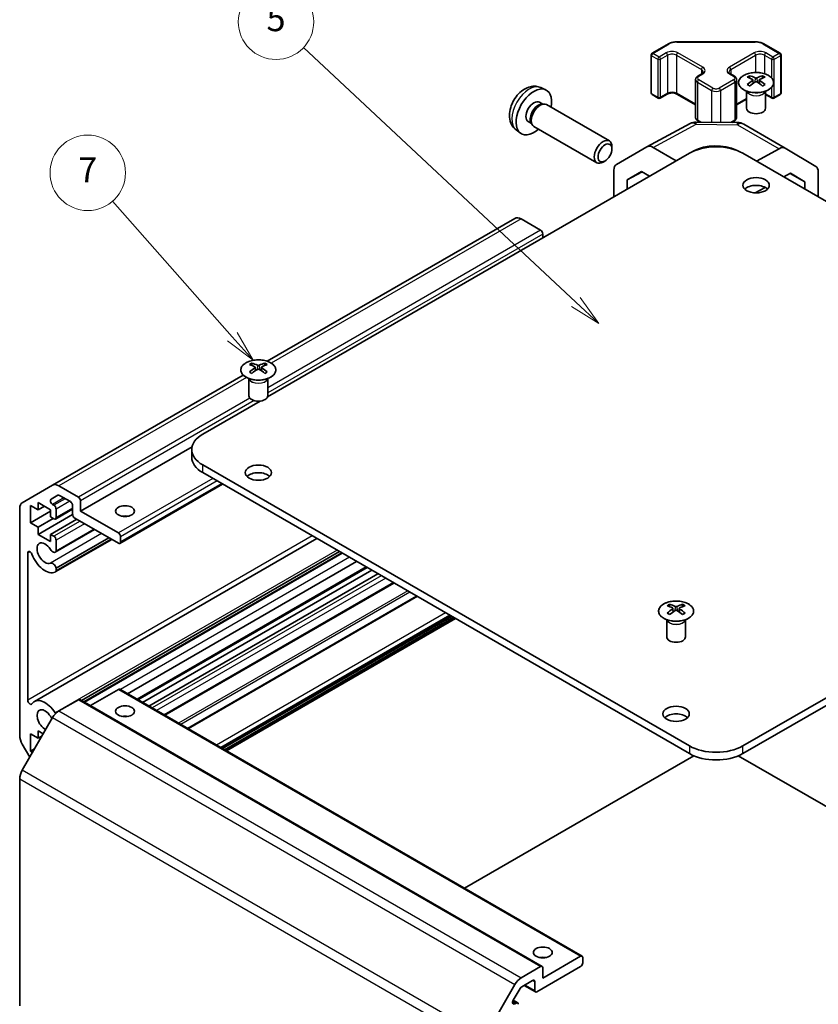
# Model space of a CAD drawing. Units: millimetres. Extents: x 29 to 3804, y -2 to 578.
# Drawn here: x 491 to 618, y 230 to 387 of the extents above; entities that cross this region are included whole.
import ezdxf

# ---------------------------------------------------------------- set-up
doc = ezdxf.new("R2010")
doc.units = ezdxf.units.MM
doc.header["$LTSCALE"] = 2
for name, color, linetype, lineweight in [('Symbol (TK)', 100, 'Continuous', 18), ('Visible (ISO)', 7, 'Continuous', 35), ('Visible Narrow (ISO)', 7, 'Continuous', 25)]:
    doc.layers.add(name, color=color, linetype=linetype, lineweight=lineweight)
doc.styles.add('Note Text (TK2)', font='txt')

# ---------------------------------------------------------------- blocks, each defined once
blk = doc.blocks.new('バルーン6')
at = {"layer": 'Symbol (TK)', "color": 100}
for p, q in [((262.536, 168.349), (253.015, 179.143)), ((264.19, 166.475), (262.911, 168.68)), ((262.161, 168.019), (264.19, 166.475)), ((262.536, 168.349), (264.19, 166.475))]:
    blk.add_line(p, q, dxfattribs=at)
at = {"layer": 'Symbol (TK)'}
blk.add_circle((251.034, 181.389), 3, dxfattribs=at)
at = {"layer": 'Symbol (TK)', "color": 7, "insert": (251.034, 181.371), "char_height": 2, "attachment_point": 5, "style": 'Note Text (TK2)'}
blk.add_mtext('7', dxfattribs=at)
blk = doc.blocks.new('バルーン7')
at = {"layer": 'Symbol (TK)', "color": 100}
for p, q in [((289.861, 171.111), (268.196, 191.363)), ((289.861, 171.111), (291.688, 169.404)), ((291.688, 169.404), (290.203, 171.476)), ((289.52, 170.746), (291.688, 169.404))]:
    blk.add_line(p, q, dxfattribs=at)
at = {"layer": 'Symbol (TK)'}
blk.add_circle((266.012, 193.405), 3, dxfattribs=at)
at = {"layer": 'Symbol (TK)', "color": 7, "insert": (266.012, 193.399), "char_height": 2, "attachment_point": 5, "style": 'Note Text (TK2)'}
blk.add_mtext('5', dxfattribs=at)

msp = doc.modelspace()

# ---------------------------------------------------------------- linework, layer by layer
at = {"layer": 'Visible (ISO)'}
for p, q in [((591.8528, 381.7942), (594.449, 383.2932)), ((595.8011, 383.6208), (608.2864, 383.6208)), ((609.6384, 383.2932), (612.2346, 381.7942)), ((591.7028, 381.5344), (591.7028, 375.4924)), ((612.3846, 381.5344), (612.3846, 375.4924)), ((598.781, 377.6152), (598.781, 371.5732)), ((599.136, 378.1608), (599.7724, 378.5283)), ((604.315, 378.5283), (604.9514, 378.1608)), ((605.3065, 377.6152), (605.3065, 371.5732)), ((607.3824, 378.2293), (607.3824, 377.8525)), ((607.9017, 377.5698), (607.9601, 377.026)), ((608.9137, 377.5698), (608.8553, 377.026)), ((609.433, 378.2293), (609.433, 377.8525)), ((574.1326, 376.3529), (574.9248, 376.0023)), ((608.0906, 377.1166), (607.9411, 377.2029)), ((608.8743, 377.2029), (608.7248, 377.1166)), ((591.8528, 375.2325), (592.8428, 374.661)), ((593.1428, 374.661), (594.2741, 375.3142)), ((595.8126, 375.3142), (598.781, 373.6004)), ((605.3065, 373.6004), (606.9076, 374.5248)), ((606.962, 375.6712), (606.9072, 375.7784)), ((606.9076, 375.7776), (606.9076, 373.0449)), ((609.8533, 375.6712), (609.9081, 375.7784)), ((609.9077, 375.7776), (609.9077, 373.0449)), ((609.9077, 375.2597), (610.9447, 374.661)), ((611.2447, 374.661), (612.2346, 375.2325)), ((573.945, 374.0195), (574.4682, 373.7174)), ((574.2579, 373.7056), (574.6241, 373.7261)), ((575.0423, 373.6339), (585.0623, 367.8488)), ((572.1597, 370.9273), (572.6829, 370.6252)), ((572.588, 370.8132), (572.7533, 370.4859)), ((573.0423, 370.1698), (583.0623, 364.3847)), ((591.0415, 366.9235), (597.9022, 370.6128)), ((598.8696, 370.8512), (605.4618, 370.7848)), ((599.136, 371.0276), (599.4517, 370.8453)), ((604.5468, 370.794), (604.9514, 371.0276)), ((606.4417, 370.5169), (613.048, 366.7027)), ((570.2328, 369.5981), (570.9324, 369.0873)), ((585.4766, 366.5829), (585.4766, 366.9336)), ((586.1944, 364.1254), (591.0239, 366.9137)), ((595.6798, 364.7038), (592.0237, 366.8146)), ((612.0727, 366.6177), (608.4961, 364.6248)), ((613.0567, 366.6976), (617.9017, 363.8019)), ((530.682, 327.1493), (597.8011, 365.9006)), ((595.6798, 364.7038), (597.0681, 365.4774)), ((598.2371, 366.1288), (598.5082, 366.2798)), ((683.7146, 321.1974), (606.2864, 365.9006)), ((584.3658, 364.6589), (584.062, 364.4836)), ((595.6798, 364.6758), (595.6798, 364.7038)), ((585.7803, 358.9604), (585.7803, 363.21)), ((587.9019, 361.6461), (590.1956, 362.9704)), ((590.2771, 362.9233), (587.9019, 361.6461)), ((590.1956, 362.9704), (591.4607, 362.24)), ((612.8147, 362.1314), (613.8678, 362.7182)), ((616.1859, 361.3327), (613.8262, 362.695)), ((613.8678, 362.7182), (616.1859, 361.3327)), ((618.3072, 358.9604), (618.3072, 362.8915)), ((587.9019, 360.1853), (587.9019, 361.6461)), ((608.2508, 359.5884), (609.8267, 360.4665)), ((616.1859, 361.3327), (616.1859, 360.1851)), ((570.0218, 355.5369), (530.6346, 332.7966)), ((574.113, 353.6531), (571.0218, 355.4378)), ((574.4666, 352.4284), (574.4666, 353.0408)), ((528.1864, 332.5055), (528.1864, 332.1286)), ((530.237, 332.5055), (530.237, 332.1286)), ((526.8156, 330.5917), (496.4827, 313.0791)), ((528.7057, 331.846), (528.7641, 331.3022)), ((528.8946, 331.3928), (528.7451, 331.4791)), ((529.6783, 331.4791), (529.5288, 331.3928)), ((529.7177, 331.846), (529.6594, 331.3022)), ((527.7661, 329.9474), (527.7113, 330.0546)), ((527.7117, 330.0538), (527.7117, 327.3211)), ((530.6574, 329.9474), (530.7122, 330.0546)), ((530.7118, 330.0538), (530.7118, 327.3211)), ((520.3729, 321.1974), (529.5092, 326.4723)), ((518.6647, 319.1906), (500.9275, 308.9499)), ((518.6155, 318.7479), (518.6155, 317.5232)), ((597.8011, 271.5952), (520.3729, 316.2984)), ((520.3729, 315.0737), (597.8011, 270.3705)), ((606.2864, 271.5952), (683.7146, 316.2984)), ((606.2864, 270.3705), (683.7146, 315.0737)), ((491.6543, 310.2914), (496.4827, 313.0791)), ((497.4827, 312.98), (500.5739, 311.1953)), ((523.5245, 313.2541), (507.1879, 303.8221)), ((494.1746, 310.3176), (494.1746, 309.1745)), ((496.1545, 309.1745), (494.1746, 310.3176)), ((497.3206, 311.4843), (496.2246, 310.8516)), ((499.3011, 310.4605), (497.5706, 311.4596)), ((500.9275, 310.5829), (500.9275, 308.9499)), ((491.2401, 273.2514), (491.2401, 309.3758)), ((492.9725, 309.8685), (492.9725, 307.0924)), ((494.1746, 309.1745), (492.9725, 309.8685)), ((496.1545, 308.9295), (492.9725, 307.0924)), ((495.1645, 309.746), (494.1746, 309.1745)), ((496.1545, 308.0314), (496.1545, 309.1745)), ((496.4746, 310.0103), (496.6848, 309.8889)), ((499.6547, 309.2707), (496.9348, 307.7004)), ((497.0384, 309.2765), (497.0384, 307.9293)), ((499.6547, 308.46), (499.6547, 309.8481)), ((500.9275, 308.9499), (506.9379, 305.4798)), ((492.9725, 307.0924), (494.1746, 306.3984)), ((499.6563, 308.4202), (494.1746, 305.2553)), ((496.5787, 307.7864), (494.1746, 306.3984)), ((496.6848, 307.7252), (496.1545, 308.0314)), ((500.3264, 307.664), (496.1545, 305.2553)), ((506.9379, 303.8468), (500.0082, 307.8477)), ((494.1746, 306.3984), (494.1746, 305.2553)), ((503.1506, 306.0334), (496.9027, 302.4261)), ((503.0681, 306.0811), (497.0384, 302.5998)), ((538.5042, 304.6056), (493.5705, 278.6631)), ((494.1746, 305.2553), (496.1545, 304.1122)), ((496.1545, 305.2553), (496.6848, 304.9491)), ((496.1545, 304.1122), (496.1545, 305.2553)), ((505.8798, 304.4577), (496.9027, 299.2748)), ((505.4336, 304.7153), (497.0384, 299.8683)), ((505.7973, 304.5054), (497.0384, 299.4484)), ((497.0384, 304.3367), (497.0384, 302.5998)), ((507.2914, 304.8675), (507.2914, 304.051)), ((542.1258, 302.5146), (501.0833, 278.8187)), ((492.5129, 302.2875), (492.5129, 278.87)), ((542.4893, 302.3048), (501.4468, 278.6088)), ((542.5718, 302.2571), (501.5293, 278.5612)), ((544.8548, 300.939), (508.4085, 279.8967)), ((497.0384, 299.8683), (497.0384, 299.4484)), ((546.5055, 299.986), (510.0592, 278.9437)), ((547.2429, 299.5602), (510.7966, 278.5179)), ((548.2329, 298.9887), (511.7866, 277.9464)), ((550.7835, 297.5161), (514.3372, 276.4738)), ((554.397, 295.4298), (517.9507, 274.3875)), ((594.6545, 294.1302), (594.6545, 293.7533)), ((595.1738, 293.4706), (595.2321, 292.9269)), ((595.3627, 293.0174), (595.2131, 293.1038)), ((596.1464, 293.1038), (595.9969, 293.0174)), ((596.1858, 293.4706), (596.1274, 292.9269)), ((596.7051, 294.1302), (596.7051, 293.7533)), ((559.9759, 292.2089), (523.5296, 271.1666)), ((560.5769, 291.8619), (524.1306, 270.8196)), ((594.2341, 291.572), (594.1793, 291.6793)), ((594.1797, 291.6785), (594.1797, 288.9458)), ((597.1254, 291.572), (597.1802, 291.6793)), ((597.1798, 291.6785), (597.1798, 288.9458)), ((506.9379, 280.5767), (502.4881, 278.0076)), ((507.1879, 280.6015), (580.727, 238.1436)), ((500.5739, 278.9437), (497.4827, 277.159)), ((500.8239, 278.9685), (574.363, 236.5106)), ((496.4827, 276.1034), (491.6543, 267.7403)), ((492.9725, 273.5344), (492.9725, 270.7583)), ((494.1746, 272.8404), (492.9725, 273.5344)), ((494.1746, 273.9835), (494.1746, 272.8404)), ((494.9878, 273.514), (494.1746, 273.9835)), ((494.811, 273.2078), (494.1746, 272.8404)), ((492.8429, 269.7989), (491.6543, 271.8576)), ((493.6089, 271.1257), (492.9725, 270.7583)), ((492.9725, 270.7583), (493.2907, 270.5746)), ((562.0088, 248.9506), (598.5059, 270.0221)), ((642.0786, 248.9506), (605.5816, 270.0221)), ((491.2401, 266.3464), (491.2401, 230.2221)), ((574.4666, 234.6488), (580.477, 238.1189)), ((580.8305, 237.9147), (580.8305, 237.0982)), ((571.0218, 234.7012), (574.113, 236.4859)), ((580.477, 236.4859), (573.5473, 232.485)), ((574.4666, 236.2818), (574.4666, 234.6488)), ((565.1934, 225.2825), (570.0218, 233.6455)), ((572.8402, 234.2813), (571.1097, 233.2822)), ((571.4917, 233.5028), (573.2973, 232.4603)), ((573.1938, 232.6892), (573.1938, 234.0772)), ((570.8597, 233.0183), (569.7637, 231.12)), ((569.7652, 231.1227), (570.4739, 230.7135)), ((570.0137, 230.5674), (570.2239, 230.6887))]:
    msp.add_line(p, q, dxfattribs=at)
for centre, radius, start, end in [((592.0028, 381.5344), 0.3, 120, 180), ((612.0846, 381.5344), 0.3, 0, 60), ((592.0028, 375.4924), 0.3, 180, 240), ((592.9928, 374.9208), 0.3, 240, 300), ((611.0947, 374.9208), 0.3, 240, 300), ((612.0846, 375.4924), 0.3, 300, 0), ((598.8494, 368.8513), 2, 89.422611, 118.268301), ((605.4417, 368.7849), 2, 60, 89.422611)]:
    msp.add_arc(centre, radius, start, end, dxfattribs=at)
for centre, major_axis, ratio, start_param, end_param in [((607.6419, 371.7929), (3.2043, 6.7271), 0.62547267, 0.69994966, 0.77562357), ((608.6595, 371.599), (-4.2226, 6.2245), 0.52483389, 5.52432463, 5.6901366), ((608.1559, 371.3082), (3.2346, -6.7906), 0.62547267, 2.47033009, 2.63614206), ((608.6595, 371.3082), (3.2346, 6.7906), 0.62547267, 0.5054506, 0.67126257), ((608.1559, 371.599), (-4.2226, -6.2245), 0.52483389, 3.73464136, 3.90045333), ((609.1734, 371.7929), (3.2043, -6.7271), 0.62547267, 2.36596909, 2.44164299), ((573.0523, 372.4734), (2, 3.4641), 0.57735027, 5.23598776, 10.47197551), ((608.6595, 371.3082), (3.2346, 6.7906), 0.62547267, 0.80431066, 0.97012263), ((607.6419, 370.9087), (-4.183, 6.1663), 0.52483389, 5.41996363, 5.49563754), ((608.1559, 371.599), (-4.2226, -6.2245), 0.52483389, 4.03350142, 4.19931339), ((608.6595, 371.599), (-4.2226, 6.2245), 0.52483389, 5.22546457, 5.39127654), ((608.1559, 371.3082), (3.2346, -6.7906), 0.62547267, 2.17147002, 2.33728199), ((609.1734, 370.9087), (-4.183, -6.1663), 0.52483389, 3.92914042, 4.00481433), ((573.0523, 372.4734), (0.8926, 1.5461), 0.57735027, 0, 3.14159265), ((573.7386, 372.0771), (0.8926, 1.5461), 0.57735027, 0.36144194, 2.78015071), ((574.0423, 371.9018), (1, 1.7321), 0.57735027, 0, 3.14159265), ((608.4077, 373.0449), (-1.5, 0), 0.57735027, 0, 3.14159265), ((584.0623, 366.1168), (1, 1.7321), 0.57735027, 5.49801994, 10.20994333), ((592.0242, 365.1811), (-1.0003, 1.7326), 0.57717444, 5.49793944, 6.28318531), ((602.0437, 363.4511), (6, 0), 0.57735027, 0.78539816, 2.35619449), ((602.0437, 364.2386), (-4.9998, 0.0743), 0.56718765, 4.0169474, 5.50621443), ((612.048, 364.9707), (1, 1.7321), 0.57735027, 6.27445866, 7.05113018), ((587.1947, 362.3928), (-1.0003, 1.7326), 0.57717444, 0, 0.78524587), ((616.893, 362.075), (1, 1.7321), 0.57735027, 5.49778714, 6.27445866), ((608.4077, 359.5727), (-2.1, 0), 0.57735027, 3.67106299, 5.75371497), ((571.0218, 353.8048), (-1, 1.7321), 0.57735027, 5.49778714, 6.28318531), ((574.113, 353.2449), (-0.25, 0.433), 0.57735027, 3.92699082, 5.49778714), ((528.446, 326.0691), (3.2043, 6.7271), 0.62547267, 0.69994966, 0.77562357), ((529.4635, 325.8752), (-4.2226, 6.2245), 0.52483389, 5.52432463, 5.6901366), ((528.9599, 325.5844), (3.2346, -6.7906), 0.62547267, 2.47033009, 2.63614206), ((529.4635, 325.5844), (3.2346, 6.7906), 0.62547267, 0.5054506, 0.67126257), ((528.9599, 325.8752), (-4.2226, -6.2245), 0.52483389, 3.73464136, 3.90045333), ((529.9775, 326.0691), (3.2043, -6.7271), 0.62547267, 2.36596909, 2.44164299), ((529.4635, 325.5844), (3.2346, 6.7906), 0.62547267, 0.80431066, 0.97012263), ((528.446, 325.1849), (-4.183, 6.1663), 0.52483389, 5.41996363, 5.49563754), ((528.9599, 325.8752), (-4.2226, -6.2245), 0.52483389, 4.03350142, 4.19931339), ((529.4635, 325.8752), (-4.2226, 6.2245), 0.52483389, 5.22546457, 5.39127654), ((528.9599, 325.5844), (3.2346, -6.7906), 0.62547267, 2.17147002, 2.33728199), ((529.9775, 325.1849), (-4.183, -6.1663), 0.52483389, 3.92914042, 4.00481433), ((529.2117, 327.3211), (-1.5, 0), 0.57735027, 0, 3.14159265), ((524.6155, 318.7479), (-6, 0), 0.57735027, 5.49778714, 7.06858347), ((524.6155, 317.5232), (-6, 0), 0.57735027, 0, 0.78539816), ((529.2117, 313.8489), (-2.1, 0), 0.57735027, 3.67106299, 5.75371497), ((497.4827, 311.347), (-1, 1.7321), 0.57735027, 5.49778714, 6.28318531), ((492.6543, 308.5593), (-1, 1.7321), 0.57735027, 0, 0.78539816), ((496.4746, 310.4185), (-0.25, 0.433), 0.57735027, 0, 2.35619449), ((497.5706, 311.0513), (-0.25, 0.433), 0.57735027, 5.49778714, 6.28318531), ((499.3011, 310.0522), (-0.25, 0.433), 0.57735027, 3.92699082, 5.49778714), ((500.5739, 310.7871), (0.25, -0.433), 0.57735027, 0.78539816, 2.35619449), ((496.6848, 309.4807), (0.25, -0.433), 0.57735027, 0.78539816, 2.35619449), ((496.6848, 308.1335), (0.25, -0.433), 0.57735027, 5.49778714, 7.06858347), ((500.0082, 308.2559), (-0.25, 0.433), 0.57735027, 0.78539816, 2.35619449), ((507.9985, 307.317), (-1.5, 0), 0.57735027, 4.37255207, 5.05222589), ((495.2706, 302.2547), (-0.9, 1.5588), 0.57735027, 4.76335631, 9.37381063), ((496.6848, 304.5409), (0.25, -0.433), 0.57735027, 0.78539816, 2.35619449), ((506.9379, 305.0716), (0.25, -0.433), 0.57735027, 0.78539816, 2.35619449), ((506.9379, 304.2551), (0.25, -0.433), 0.57735027, 5.49778714, 7.06858347), ((492.8662, 302.0835), (-0.2499, 0.4328), 0.57735027, 4.43873059, 7.06858347), ((496.5027, 303.119), (0.4, -0.6928), 0.57735027, 4.76335631, 6.74144068), ((495.2706, 302.2547), (1.7001, -2.9446), 0.57735027, 4.43873059, 6.23221797), ((496.5027, 299.9677), (-0.4, 0.6928), 0.57735027, 4.25413361, 6.23221797), ((496.5027, 299.9677), (0.4001, -0.6929), 0.57735027, 6.23221797, 6.74144068), ((594.914, 287.6938), (3.2043, 6.7271), 0.62547267, 0.69994966, 0.77562357), ((595.9315, 287.4998), (-4.2226, 6.2245), 0.52483389, 5.52432463, 5.6901366), ((595.9315, 287.2091), (3.2346, 6.7906), 0.62547267, 0.80431066, 0.97012263), ((595.428, 287.2091), (3.2346, -6.7906), 0.62547267, 2.47033009, 2.63614206), ((595.428, 287.4998), (-4.2226, -6.2245), 0.52483389, 4.03350142, 4.19931339), ((595.9315, 287.2091), (3.2346, 6.7906), 0.62547267, 0.5054506, 0.67126257), ((595.9315, 287.4998), (-4.2226, 6.2245), 0.52483389, 5.22546457, 5.39127654), ((595.428, 287.4998), (-4.2226, -6.2245), 0.52483389, 3.73464136, 3.90045333), ((595.428, 287.2091), (3.2346, -6.7906), 0.62547267, 2.17147002, 2.33728199), ((596.4455, 287.6938), (3.2043, -6.7271), 0.62547267, 2.36596909, 2.44164299), ((594.914, 286.8096), (-4.183, 6.1663), 0.52483389, 5.41996363, 5.49563754), ((596.4455, 286.8096), (-4.183, -6.1663), 0.52483389, 3.92914042, 4.00481433), ((595.6798, 288.9458), (-1.5, 0), 0.57735027, 0, 3.14159265), ((506.9379, 280.1684), (0.25, 0.433), 0.57735027, 0, 0.78539816), ((492.8662, 278.666), (0.2499, -0.4328), 0.57735027, 3.92699082, 6.55684369), ((495.2706, 275.7185), (-1.7001, 2.9446), 0.57735027, 4.76335631, 6.55684369), ((500.5739, 278.5354), (0.25, 0.433), 0.57735027, 0, 0.78539816), ((495.2706, 275.7185), (-0.9, 1.5588), 0.57735027, 4.76335631, 8.72463226), ((496.5027, 276.5828), (-0.4, 0.6928), 0.57735027, 1.62176366, 2.20207114), ((497.4827, 275.526), (-1, -1.7321), 0.57735027, 3.92699082, 4.71238898), ((496.5027, 276.5828), (0.4001, -0.6929), 0.57735027, 1.45042914, 1.62176366), ((507.9985, 275.4736), (-1.5, 0), 0.57735027, 4.37255207, 5.05222589), ((595.6798, 275.4736), (-2.1, 0), 0.57735027, 3.67106299, 5.75371497), ((492.6543, 272.4349), (-1, 1.7321), 0.57735027, 0.78539816, 1.57079633), ((602.0437, 274.0447), (-6, 0), 0.57735027, 0.78539816, 2.35619449), ((602.0437, 272.82), (6, 0), 0.57735027, 3.92699082, 5.49778714), ((492.6543, 267.1629), (-1, -1.7321), 0.57735027, 4.71238898, 5.49778714), ((580.477, 237.7106), (0.25, 0.433), 0.57735027, 5.49778714, 7.06858347), ((574.4666, 237.0982), (-1.5, 0), 0.57735027, 4.37255207, 5.05222589), ((574.113, 236.0776), (0.25, 0.433), 0.57735027, 5.49778714, 7.06858347), ((580.477, 236.8941), (-0.25, -0.433), 0.57735027, 0.78539816, 2.35619449), ((571.0218, 233.0682), (1, 1.7321), 0.57735027, 0.78539816, 1.57079633), ((572.8402, 233.8731), (0.25, 0.433), 0.57735027, 5.49778714, 7.06858347), ((571.1097, 232.874), (-0.25, -0.433), 0.57735027, 3.92699082, 4.71238898), ((573.5473, 232.8933), (-0.25, -0.433), 0.57735027, 5.49778714, 7.06858347), ((570.0137, 230.9756), (-0.25, -0.433), 0.57735027, 4.71238898, 7.06858347), ((570.2239, 230.2805), (0.25, 0.433), 0.57735027, 5.49778714, 7.06858347)]:
    msp.add_ellipse(centre, major_axis=major_axis, ratio=ratio, start_param=start_param, end_param=end_param, dxfattribs=at)
for centre, major_axis in [((584.3661, 365.9414), (-0.7853, -1.3602)), ((608.4077, 360.7975), (2.1, 0)), ((529.2117, 315.0737), (2.1, 0)), ((507.9985, 308.9499), (-1.5, 0)), ((507.9985, 277.1066), (1.5, 0)), ((595.6798, 276.6983), (2.1, 0)), ((574.4666, 238.7312), (1.5, 0))]:
    msp.add_ellipse(centre, major_axis=major_axis, ratio=0.57735027, dxfattribs=at)
for points, knots in [([(594.449, 383.2932), (594.5237, 383.3363), (594.6029, 383.3753), (594.7687, 383.4448), (594.8552, 383.4753), (595.034, 383.5279), (595.1263, 383.55), (595.3146, 383.5853), (595.4107, 383.5986), (595.6049, 383.6164), (595.703, 383.6208), (595.8011, 383.6208)], [4.71238898, 4.71238898, 4.71238898, 4.71238898, 4.869468613, 4.869468613, 5.026548246, 5.026548246, 5.183627878, 5.183627878, 5.340707511, 5.340707511, 5.497787144, 5.497787144, 5.497787144, 5.497787144]), ([(608.2864, 383.6208), (608.3844, 383.6208), (608.4825, 383.6164), (608.6767, 383.5986), (608.7728, 383.5853), (608.9612, 383.55), (609.0534, 383.5279), (609.2322, 383.4753), (609.3188, 383.4448), (609.4845, 383.3753), (609.5637, 383.3363), (609.6384, 383.2932)], [5.497787144, 5.497787144, 5.497787144, 5.497787144, 5.654866776, 5.654866776, 5.811946409, 5.811946409, 5.969026042, 5.969026042, 6.126105675, 6.126105675, 6.283185307, 6.283185307, 6.283185307, 6.283185307]), ([(598.781, 377.6152), (598.781, 377.6636), (598.7877, 377.7119), (598.8129, 377.8038), (598.8313, 377.8472), (598.8763, 377.9273), (598.903, 377.9639), (598.9617, 378.0305), (598.9939, 378.0605), (599.0622, 378.1148), (599.0983, 378.1391), (599.136, 378.1608)], [3.926990817, 3.926990817, 3.926990817, 3.926990817, 4.08407045, 4.08407045, 4.241150082, 4.241150082, 4.398229715, 4.398229715, 4.555309348, 4.555309348, 4.71238898, 4.71238898, 4.71238898, 4.71238898]), ([(599.7724, 378.5283), (599.8088, 378.5492), (599.8408, 378.5711), (599.8957, 378.6147), (599.9184, 378.6364), (599.9547, 378.6775), (599.9683, 378.6969), (599.9879, 378.7318), (599.9941, 378.7473), (600.0016, 378.7749), (600.0032, 378.7871), (600.0032, 378.7992)], [4.71238898, 4.71238898, 4.71238898, 4.71238898, 4.869468613, 4.869468613, 5.026548246, 5.026548246, 5.183627878, 5.183627878, 5.340707511, 5.340707511, 5.497787144, 5.497787144, 5.497787144, 5.497787144]), ([(604.0843, 378.7992), (604.0843, 378.7871), (604.0858, 378.7749), (604.0934, 378.7473), (604.0995, 378.7318), (604.1192, 378.6969), (604.1327, 378.6775), (604.1691, 378.6364), (604.1918, 378.6147), (604.2466, 378.5711), (604.2787, 378.5492), (604.315, 378.5283)], [2.35619449, 2.35619449, 2.35619449, 2.35619449, 2.513274123, 2.513274123, 2.670353756, 2.670353756, 2.827433388, 2.827433388, 2.984513021, 2.984513021, 3.141592654, 3.141592654, 3.141592654, 3.141592654]), ([(604.9514, 378.1608), (604.9891, 378.1391), (605.0253, 378.1148), (605.0936, 378.0605), (605.1257, 378.0305), (605.1845, 377.9639), (605.2111, 377.9273), (605.2562, 377.8472), (605.2746, 377.8038), (605.2998, 377.7119), (605.3065, 377.6636), (605.3065, 377.6152)], [0, 0, 0, 0, 0.157079633, 0.157079633, 0.314159265, 0.314159265, 0.471238898, 0.471238898, 0.628318531, 0.628318531, 0.785398163, 0.785398163, 0.785398163, 0.785398163]), ([(610.3736, 375.9948), (610.584, 376.1162), (610.7605, 376.2574), (611.0277, 376.5651), (611.1185, 376.7315), (611.2044, 377.0721), (611.2001, 377.246), (611.0975, 377.5839), (610.9993, 377.7479), (610.7187, 378.0501), (610.536, 378.1883), (610.1045, 378.4245), (609.8557, 378.5224), (609.3177, 378.6679), (609.0285, 378.7155), (608.4388, 378.7557), (608.1385, 378.7483), (607.5569, 378.6792), (607.2758, 378.6176), (606.7612, 378.4461), (606.5277, 378.3363), (606.1322, 378.0796), (605.9702, 377.9326), (605.7346, 377.6164), (605.6608, 377.4471), (605.6093, 377.1045), (605.6312, 376.9312), (605.7674, 376.5974), (605.882, 376.4369), (606.1927, 376.1445), (606.3892, 376.0127), (606.8438, 375.7916), (607.102, 375.7023), (607.6537, 375.5752), (607.9472, 375.5374), (608.5399, 375.5172), (608.839, 375.5347), (609.4126, 375.6233), (609.687, 375.6943), (610.0929, 375.8485), (610.24, 375.9177), (610.3736, 375.9948)], [0, 0, 0, 0, 0.32060968, 0.32060968, 0.64072744, 0.64072744, 0.95891785, 0.95891785, 1.27728737, 1.27728737, 1.59750072, 1.59750072, 1.91811185, 1.91811185, 2.23863588, 2.23863588, 2.55908567, 2.55908567, 2.87954744, 2.87954744, 3.20010105, 3.20010105, 3.52069551, 3.52069551, 3.84055924, 3.84055924, 4.15845831, 4.15845831, 4.47722405, 4.47722405, 4.79759961, 4.79759961, 5.11820536, 5.11820536, 5.43871051, 5.43871051, 5.75915574, 5.75915574, 6.07962925, 6.07962925, 6.28318531, 6.28318531, 6.28318531, 6.28318531]), ([(607.8434, 377.4756), (607.8612, 377.4874), (607.8766, 377.5017), (607.897, 377.532), (607.9021, 377.548), (607.9021, 377.5772), (607.897, 377.5925), (607.8766, 377.6196), (607.8612, 377.6315), (607.8434, 377.6405)], [0.0307191633, 0.0307191633, 0.0307191633, 0.0307191633, 0.0383195288, 0.0383195288, 0.0459198942, 0.0459198942, 0.0535202597, 0.0535202597, 0.0611206252, 0.0611206252, 0.0611206252, 0.0611206252]), ([(608.2649, 377.8839), (608.2828, 377.875), (608.3056, 377.8673), (608.3553, 377.857), (608.3823, 377.8545), (608.433, 377.8545), (608.46, 377.857), (608.5098, 377.8673), (608.5325, 377.875), (608.5505, 377.8839)], [0.0307191633, 0.0307191633, 0.0307191633, 0.0307191633, 0.0383195288, 0.0383195288, 0.0459198942, 0.0459198942, 0.0535202597, 0.0535202597, 0.0611206252, 0.0611206252, 0.0611206252, 0.0611206252]), ([(608.972, 377.6405), (608.9542, 377.6315), (608.9388, 377.6196), (608.9183, 377.5925), (608.9133, 377.5772), (608.9133, 377.548), (608.9183, 377.532), (608.9388, 377.5017), (608.9542, 377.4874), (608.972, 377.4756)], [0.0307191633, 0.0307191633, 0.0307191633, 0.0307191633, 0.0383195288, 0.0383195288, 0.0459198942, 0.0459198942, 0.0535202597, 0.0535202597, 0.0611206252, 0.0611206252, 0.0611206252, 0.0611206252]), ([(574.1326, 376.3529), (573.877, 376.466), (573.6057, 376.5307), (573.0448, 376.5765), (572.7583, 376.547), (572.1546, 376.4034), (571.849, 376.2693), (571.2177, 375.8965), (570.9062, 375.6383), (570.3355, 375.0406), (570.0805, 374.6967), (569.6555, 373.9649), (569.4848, 373.5777), (569.2413, 372.7716), (569.1684, 372.3526), (569.1644, 371.5144), (569.225, 371.092), (569.5241, 370.3707), (569.7138, 370.0697), (570.055, 369.738), (570.1412, 369.6649), (570.2328, 369.5981)], [3.98889417, 3.98889417, 3.98889417, 3.98889417, 4.19385403, 4.19385403, 4.4264439, 4.4264439, 4.7238013, 4.7238013, 5.09906125, 5.09906125, 5.49348614, 5.49348614, 5.8833225, 5.8833225, 6.2775903, 6.2775903, 6.65189618, 6.65189618, 6.92355847, 6.92355847, 7.00668012, 7.00668012, 7.00668012, 7.00668012]), ([(608.5505, 377.2323), (608.5325, 377.2439), (608.5098, 377.254), (608.46, 377.2674), (608.433, 377.2707), (608.3823, 377.2707), (608.3553, 377.2674), (608.3056, 377.254), (608.2828, 377.2439), (608.2649, 377.2323)], [0.0307191633, 0.0307191633, 0.0307191633, 0.0307191633, 0.0383195288, 0.0383195288, 0.0459198942, 0.0459198942, 0.0535202597, 0.0535202597, 0.0611206252, 0.0611206252, 0.0611206252, 0.0611206252]), ([(594.2741, 375.3142), (594.3371, 375.3506), (594.413, 375.3842), (594.5857, 375.4404), (594.6831, 375.4626), (594.8893, 375.4907), (594.9983, 375.4963), (595.2147, 375.4893), (595.3221, 375.4766), (595.5214, 375.4352), (595.6135, 375.4067), (595.737, 375.3546), (595.7769, 375.3348), (595.8126, 375.3142)], [4.71238898, 4.71238898, 4.71238898, 4.71238898, 4.98463482, 4.98463482, 5.26573517, 5.26573517, 5.55358161, 5.55358161, 5.84310904, 5.84310904, 6.12880282, 6.12880282, 6.28318531, 6.28318531, 6.28318531, 6.28318531]), ([(598.781, 371.5732), (598.781, 371.5248), (598.7877, 371.4765), (598.8129, 371.3847), (598.8313, 371.3412), (598.8763, 371.2611), (598.903, 371.2245), (598.9617, 371.1579), (598.9939, 371.1279), (599.0622, 371.0736), (599.0983, 371.0494), (599.136, 371.0276)], [2.35619449, 2.35619449, 2.35619449, 2.35619449, 2.513274123, 2.513274123, 2.670353756, 2.670353756, 2.827433388, 2.827433388, 2.984513021, 2.984513021, 3.141592654, 3.141592654, 3.141592654, 3.141592654]), ([(604.9514, 371.0276), (604.9891, 371.0494), (605.0253, 371.0736), (605.0936, 371.1279), (605.1257, 371.1579), (605.1845, 371.2245), (605.2111, 371.2611), (605.2562, 371.3412), (605.2746, 371.3847), (605.2998, 371.4765), (605.3065, 371.5248), (605.3065, 371.5732)], [4.71238898, 4.71238898, 4.71238898, 4.71238898, 4.869468613, 4.869468613, 5.026548246, 5.026548246, 5.183627878, 5.183627878, 5.340707511, 5.340707511, 5.497787144, 5.497787144, 5.497787144, 5.497787144]), ([(527.2458, 332.5526), (527.0354, 332.4311), (526.8589, 332.2899), (526.5917, 331.9823), (526.5009, 331.8158), (526.415, 331.4753), (526.4194, 331.3014), (526.522, 330.9634), (526.6202, 330.7995), (526.9007, 330.4972), (527.0835, 330.359), (527.5149, 330.1229), (527.7637, 330.025), (528.3017, 329.8795), (528.5909, 329.8319), (529.1806, 329.7917), (529.4809, 329.7991), (530.0625, 329.8681), (530.3436, 329.9298), (530.8582, 330.1012), (531.0917, 330.211), (531.4872, 330.4678), (531.6492, 330.6147), (531.8848, 330.931), (531.9586, 331.1002), (532.0101, 331.4429), (531.9882, 331.6162), (531.852, 331.95), (531.7374, 332.1104), (531.4267, 332.4028), (531.2303, 332.5346), (530.7756, 332.7558), (530.5174, 332.8451), (529.9657, 332.9722), (529.6722, 333.0099), (529.0795, 333.0302), (528.7804, 333.0126), (528.2068, 332.9241), (527.9324, 332.853), (527.5265, 332.6989), (527.3794, 332.6297), (527.2458, 332.5526)], [0, 0, 0, 0, 0.32060968, 0.32060968, 0.64072744, 0.64072744, 0.95891785, 0.95891785, 1.27728737, 1.27728737, 1.59750072, 1.59750072, 1.91811185, 1.91811185, 2.23863588, 2.23863588, 2.55908567, 2.55908567, 2.87954744, 2.87954744, 3.20010105, 3.20010105, 3.52069551, 3.52069551, 3.84055924, 3.84055924, 4.15845831, 4.15845831, 4.47722405, 4.47722405, 4.79759961, 4.79759961, 5.11820536, 5.11820536, 5.43871051, 5.43871051, 5.75915574, 5.75915574, 6.07962925, 6.07962925, 6.28318531, 6.28318531, 6.28318531, 6.28318531]), ([(529.0689, 332.1601), (529.0869, 332.1512), (529.1096, 332.1435), (529.1594, 332.1332), (529.1864, 332.1307), (529.2371, 332.1307), (529.2641, 332.1332), (529.3138, 332.1435), (529.3366, 332.1512), (529.3545, 332.1601)], [0.0307191633, 0.0307191633, 0.0307191633, 0.0307191633, 0.0383195288, 0.0383195288, 0.0459198942, 0.0459198942, 0.0535202597, 0.0535202597, 0.0611206252, 0.0611206252, 0.0611206252, 0.0611206252]), ([(528.6474, 331.7518), (528.6652, 331.7636), (528.6806, 331.7779), (528.7011, 331.8082), (528.7061, 331.8242), (528.7061, 331.8534), (528.7011, 331.8686), (528.6806, 331.8958), (528.6652, 331.9077), (528.6474, 331.9167)], [0.0307191633, 0.0307191633, 0.0307191633, 0.0307191633, 0.0383195288, 0.0383195288, 0.0459198942, 0.0459198942, 0.0535202597, 0.0535202597, 0.0611206252, 0.0611206252, 0.0611206252, 0.0611206252]), ([(529.3545, 331.5085), (529.3366, 331.5201), (529.3138, 331.5302), (529.2641, 331.5436), (529.2371, 331.5469), (529.1864, 331.5469), (529.1594, 331.5436), (529.1096, 331.5302), (529.0869, 331.5201), (529.0689, 331.5085)], [0.0307191633, 0.0307191633, 0.0307191633, 0.0307191633, 0.0383195288, 0.0383195288, 0.0459198942, 0.0459198942, 0.0535202597, 0.0535202597, 0.0611206252, 0.0611206252, 0.0611206252, 0.0611206252]), ([(529.776, 331.9167), (529.7582, 331.9077), (529.7428, 331.8958), (529.7224, 331.8686), (529.7173, 331.8534), (529.7173, 331.8242), (529.7224, 331.8082), (529.7428, 331.7779), (529.7582, 331.7636), (529.776, 331.7518)], [0.0307191633, 0.0307191633, 0.0307191633, 0.0307191633, 0.0383195288, 0.0383195288, 0.0459198942, 0.0459198942, 0.0535202597, 0.0535202597, 0.0611206252, 0.0611206252, 0.0611206252, 0.0611206252]), ([(593.7138, 294.1772), (593.5035, 294.0558), (593.3269, 293.9146), (593.0597, 293.6069), (592.969, 293.4405), (592.883, 293.0999), (592.8874, 292.926), (592.99, 292.5881), (593.0882, 292.4241), (593.3687, 292.1219), (593.5515, 291.9837), (593.983, 291.7475), (594.2317, 291.6497), (594.7697, 291.5041), (595.059, 291.4565), (595.6486, 291.4163), (595.949, 291.4237), (596.5305, 291.4928), (596.8116, 291.5545), (597.3263, 291.7259), (597.5597, 291.8357), (597.9552, 292.0924), (598.1172, 292.2394), (598.3529, 292.5556), (598.4267, 292.7249), (598.4781, 293.0675), (598.4563, 293.2408), (598.32, 293.5746), (598.2054, 293.7351), (597.8947, 294.0275), (597.6983, 294.1593), (597.2436, 294.3804), (596.9855, 294.4697), (596.4337, 294.5968), (596.1402, 294.6346), (595.5475, 294.6548), (595.2484, 294.6373), (594.6748, 294.5487), (594.4004, 294.4777), (593.9945, 294.3235), (593.8474, 294.2543), (593.7138, 294.1772)], [0, 0, 0, 0, 0.32060968, 0.32060968, 0.64072744, 0.64072744, 0.95891785, 0.95891785, 1.27728737, 1.27728737, 1.59750072, 1.59750072, 1.91811185, 1.91811185, 2.23863588, 2.23863588, 2.55908567, 2.55908567, 2.87954744, 2.87954744, 3.20010105, 3.20010105, 3.52069551, 3.52069551, 3.84055924, 3.84055924, 4.15845831, 4.15845831, 4.47722405, 4.47722405, 4.79759961, 4.79759961, 5.11820536, 5.11820536, 5.43871051, 5.43871051, 5.75915574, 5.75915574, 6.07962925, 6.07962925, 6.28318531, 6.28318531, 6.28318531, 6.28318531]), ([(595.1155, 293.3765), (595.1332, 293.3882), (595.1487, 293.4025), (595.1691, 293.4328), (595.1741, 293.4488), (595.1741, 293.4781), (595.1691, 293.4933), (595.1487, 293.5205), (595.1332, 293.5324), (595.1155, 293.5414)], [0.0307191633, 0.0307191633, 0.0307191633, 0.0307191633, 0.0383195288, 0.0383195288, 0.0459198942, 0.0459198942, 0.0535202597, 0.0535202597, 0.0611206252, 0.0611206252, 0.0611206252, 0.0611206252]), ([(595.5369, 293.7847), (595.5549, 293.7758), (595.5776, 293.7681), (595.6274, 293.7579), (595.6544, 293.7554), (595.7051, 293.7554), (595.7321, 293.7579), (595.7819, 293.7681), (595.8046, 293.7758), (595.8226, 293.7847)], [0.0307191633, 0.0307191633, 0.0307191633, 0.0307191633, 0.0383195288, 0.0383195288, 0.0459198942, 0.0459198942, 0.0535202597, 0.0535202597, 0.0611206252, 0.0611206252, 0.0611206252, 0.0611206252]), ([(595.8226, 293.1331), (595.8046, 293.1448), (595.7819, 293.1549), (595.7321, 293.1682), (595.7051, 293.1715), (595.6544, 293.1715), (595.6274, 293.1682), (595.5776, 293.1549), (595.5549, 293.1448), (595.5369, 293.1331)], [0.0307191633, 0.0307191633, 0.0307191633, 0.0307191633, 0.0383195288, 0.0383195288, 0.0459198942, 0.0459198942, 0.0535202597, 0.0535202597, 0.0611206252, 0.0611206252, 0.0611206252, 0.0611206252]), ([(596.2441, 293.5414), (596.2263, 293.5324), (596.2109, 293.5205), (596.1904, 293.4933), (596.1854, 293.4781), (596.1854, 293.4488), (596.1904, 293.4328), (596.2109, 293.4025), (596.2263, 293.3882), (596.2441, 293.3765)], [0.0307191633, 0.0307191633, 0.0307191633, 0.0307191633, 0.0383195288, 0.0383195288, 0.0459198942, 0.0459198942, 0.0535202597, 0.0535202597, 0.0611206252, 0.0611206252, 0.0611206252, 0.0611206252])]:
    msp.add_open_spline(points, degree=3, knots=knots, dxfattribs=at)
at = {"layer": 'Visible Narrow (ISO)'}
for p, q in [((592.0028, 381.7794), (594.599, 383.2783)), ((595.8011, 383.6208), (595.8011, 383.5658)), ((595.8011, 383.5658), (608.2864, 383.5658)), ((608.2864, 383.6208), (608.2864, 383.5658)), ((609.4884, 383.2783), (612.0846, 381.7794)), ((591.7907, 381.412), (592.7806, 380.8404)), ((591.7907, 375.3699), (591.7907, 381.412)), ((592.9928, 381.2078), (592.0028, 381.7794)), ((592.7806, 380.8404), (592.7806, 374.7983)), ((594.1241, 381.861), (592.9928, 381.2078)), ((593.2049, 380.8404), (594.3363, 381.4936)), ((593.2049, 374.7983), (593.2049, 380.8404)), ((594.3363, 381.4936), (594.3363, 375.4515)), ((595.7505, 381.4936), (599.7103, 379.2074)), ((595.7505, 381.4936), (595.7505, 375.4515)), ((599.9224, 379.5748), (595.9626, 381.861)), ((608.1248, 381.861), (604.165, 379.5748)), ((604.3772, 379.2074), (608.337, 381.4936)), ((608.337, 381.4936), (608.337, 378.7461)), ((609.7512, 381.4936), (610.8826, 380.8404)), ((609.7512, 381.4936), (609.7512, 378.5467)), ((611.0947, 381.2078), (609.9633, 381.861)), ((610.8826, 380.8404), (610.8826, 377.8731)), ((612.0846, 381.7794), (611.0947, 381.2078)), ((611.3068, 380.8404), (612.2968, 381.412)), ((611.3068, 374.7983), (611.3068, 380.8404)), ((612.2968, 381.412), (612.2968, 375.3699)), ((599.7103, 379.2074), (599.7103, 378.4924)), ((604.3772, 379.2074), (604.3772, 378.4924)), ((599.286, 378.146), (599.9224, 378.5134)), ((601.5487, 376.268), (599.286, 377.5744)), ((604.8014, 377.5744), (602.5387, 376.268)), ((604.165, 378.5134), (604.8014, 378.146)), ((608.2649, 377.8839), (608.2152, 377.1999)), ((608.5505, 377.8839), (608.6001, 377.1999)), ((599.0739, 377.207), (601.3366, 375.9006)), ((599.0739, 377.207), (599.0739, 371.1649)), ((602.7508, 375.9006), (605.0136, 377.207)), ((605.0136, 377.207), (605.0136, 371.1649)), ((607.8434, 377.4756), (607.8802, 376.969)), ((608.972, 377.4756), (608.9352, 376.969)), ((610.8826, 376.3981), (610.8826, 374.7983)), ((592.7806, 374.7983), (591.7907, 375.3699)), ((594.3363, 375.4515), (593.2049, 374.7983)), ((598.781, 373.7019), (595.7505, 375.4515)), ((601.3366, 375.9006), (601.3366, 370.8263)), ((602.7508, 375.9006), (602.7508, 370.8121)), ((606.9076, 374.6263), (605.3065, 373.7019)), ((610.8826, 374.7983), (609.9077, 375.3612)), ((612.2968, 375.3699), (611.3068, 374.7983)), ((592.0237, 366.8146), (598.8741, 370.4983)), ((598.8741, 370.4983), (605.4664, 370.4318)), ((599.6306, 370.8435), (599.0739, 371.1649)), ((605.0136, 371.1649), (604.3741, 370.7957)), ((605.4664, 370.4318), (612.0727, 366.6177)), ((598.5082, 366.2499), (598.5082, 366.2798)), ((571.0218, 355.4378), (531.2778, 332.4916)), ((574.113, 353.6531), (530.7118, 328.5954)), ((574.4666, 353.0408), (530.7118, 327.7789)), ((529.0689, 332.1601), (529.0193, 331.4761)), ((529.3545, 332.1601), (529.4042, 331.4761)), ((528.6474, 331.7518), (528.6842, 331.2452)), ((529.776, 331.7518), (529.7392, 331.2452)), ((527.3409, 330.2186), (497.4827, 312.98)), ((527.8581, 326.9479), (500.5739, 311.1953)), ((528.5652, 326.5396), (500.9275, 310.5829)), ((520.3729, 315.0737), (520.3729, 316.2984)), ((521.9639, 314.1551), (506.9379, 305.4798)), ((522.671, 313.7469), (507.2914, 304.8675)), ((523.3781, 313.3386), (507.2914, 304.051)), ((498.2777, 311.0513), (496.4746, 310.0103)), ((498.4879, 310.93), (496.6848, 309.8889)), ((499.195, 310.5217), (497.0384, 309.2765)), ((499.6547, 309.4398), (497.0384, 307.9293)), ((500.8567, 307.3578), (496.6848, 304.9491)), ((501.5638, 306.9495), (497.0384, 304.3367)), ((537.7962, 305.0143), (492.5129, 278.87)), ((504.2807, 305.3809), (496.1236, 300.6714)), ((492.8662, 302.4916), (492.5129, 302.2875)), ((541.7311, 302.7425), (496.8818, 276.8488)), ((543.702, 301.6046), (507.2556, 280.5623)), ((546.3591, 300.0705), (509.9127, 279.0282)), ((548.7632, 298.6825), (512.3169, 277.6402)), ((549.4703, 298.2743), (513.024, 277.232)), ((550.6371, 297.6006), (514.1907, 276.5583)), ((552.9724, 296.2523), (516.5261, 275.21)), ((553.326, 296.0482), (516.8796, 275.0059)), ((554.5435, 295.3453), (518.0972, 274.303)), ((595.1155, 293.3765), (595.1522, 292.8698)), ((595.5369, 293.7847), (595.4873, 293.1008)), ((595.8226, 293.7847), (595.8722, 293.1008)), ((596.2441, 293.3765), (596.2073, 292.8698)), ((558.9809, 292.7833), (522.5346, 271.741)), ((559.688, 292.3751), (523.2417, 271.3328)), ((559.8294, 292.2934), (523.3831, 271.2511)), ((560.2891, 292.0281), (523.8427, 270.9858)), ((560.4305, 291.9464), (523.9842, 270.9041)), ((506.9379, 280.5767), (580.477, 238.1189)), ((500.5739, 278.9437), (574.113, 236.4859)), ((496.4827, 276.1034), (570.0218, 233.6455)), ((497.4827, 277.159), (571.0218, 234.7012)), ((597.8011, 271.5952), (597.8011, 270.3705)), ((606.2864, 270.3705), (606.2864, 271.5952)), ((491.2401, 266.3464), (564.7792, 223.8886)), ((565.1934, 225.2825), (491.6543, 267.7403)), ((571.6381, 233.5873), (573.1938, 232.6892)), ((572.8402, 234.2813), (573.1938, 234.0772)), ((569.6601, 230.7715), (570.0137, 230.5674)), ((569.7025, 230.9898), (570.2239, 230.6887))]:
    msp.add_line(p, q, dxfattribs=at)
for centre, major_axis, ratio, start_param, end_param in [((594.599, 383.0333), (-0.15, 0.2598), 0.57735027, 5.49778714, 6.28318531), ((595.8011, 382.5843), (1.7, 0), 0.57735027, 1.57079633, 2.35619449), ((608.2864, 382.5843), (1.7, 0), 0.57735027, 0.78539816, 1.57079633), ((609.4884, 383.0333), (0.15, 0.2598), 0.57735027, 0, 0.78539816), ((592.0028, 381.5344), (-0.3, 0), 0.57735027, 0, 0.78539816), ((592.0028, 381.5344), (0.15, 0.2598), 0.57735027, 0.78539816, 2.35619449), ((592.0028, 381.5344), (-0.15, 0.2598), 0.57735027, 5.49778714, 6.28318531), ((592.9928, 380.9629), (-0.15, -0.2598), 0.57735027, 3.92699082, 5.49778714), ((592.9928, 380.9629), (0.3, 0), 0.57735027, 3.92699082, 5.49778714), ((592.9928, 380.9629), (-0.15, 0.2598), 0.57735027, 3.92699082, 5.49778714), ((595.0434, 381.3303), (-1.3, 0), 0.57735027, 3.92699082, 5.49778714), ((594.1241, 381.6161), (-0.15, 0.2598), 0.57735027, 3.92699082, 5.49778714), ((595.0434, 381.0854), (1, 0), 0.57735027, 0.78539816, 2.35619449), ((595.9626, 381.6161), (0.15, 0.2598), 0.57735027, 0.78539816, 2.35619449), ((609.0441, 381.3303), (-1.3, 0), 0.57735027, 3.92699082, 5.49778714), ((608.1248, 381.6161), (0.15, -0.2598), 0.57735027, 0.78539816, 2.35619449), ((609.0441, 381.0854), (1, 0), 0.57735027, 0.78539816, 2.35619449), ((609.9633, 381.6161), (-0.15, -0.2598), 0.57735027, 3.92699082, 5.49778714), ((611.0947, 380.9629), (-0.15, -0.2598), 0.57735027, 3.92699082, 5.49778714), ((611.0947, 380.9629), (0.3, 0), 0.57735027, 3.92699082, 5.49778714), ((611.0947, 380.9629), (-0.15, 0.2598), 0.57735027, 3.92699082, 5.49778714), ((612.0846, 381.5344), (0.15, 0.2598), 0.57735027, 0, 0.78539816), ((612.0846, 381.5344), (0.15, -0.2598), 0.57735027, 0.78539816, 2.35619449), ((612.0846, 381.5344), (0.3, 0), 0.57735027, 5.49778714, 6.28318531), ((599.9224, 379.3299), (0.15, 0.2598), 0.57735027, 0.78539816, 2.35619449), ((599.0032, 378.7992), (1, 0), 0.57735027, 0, 0.78539816), ((599.0032, 379.0441), (1.3, 0), 0.57735027, 5.49778714, 7.06858347), ((605.0843, 379.0441), (-1.3, 0), 0.57735027, 5.49778714, 7.06858347), ((605.0843, 378.7992), (-1, 0), 0.57735027, 5.49778714, 6.28318531), ((604.165, 379.3299), (0.15, -0.2598), 0.57735027, 0.78539816, 2.35619449), ((599.781, 377.6152), (-1, 0), 0.57735027, 0, 0.78539816), ((599.286, 377.3295), (0.15, 0.2598), 0.57735027, 0.78539816, 2.35619449), ((599.781, 377.8602), (-0.7, 0), 0.57735027, 5.49778714, 7.06858347), ((599.286, 377.901), (-0.15, 0.2598), 0.57735027, 5.49778714, 6.28318531), ((599.9224, 378.2684), (-0.15, 0.2598), 0.57735027, 5.49778714, 6.28318531), ((604.165, 378.2684), (0.15, 0.2598), 0.57735027, 0, 0.78539816), ((604.8014, 377.901), (0.15, 0.2598), 0.57735027, 0, 0.78539816), ((604.3065, 377.8602), (0.7, 0), 0.57735027, 5.49778714, 7.06858347), ((604.8014, 377.3295), (-0.15, 0.2598), 0.57735027, 3.92699082, 5.49778714), ((604.3065, 377.6152), (1, 0), 0.57735027, 5.49778714, 6.28318531), ((572.3036, 372.9057), (-1.9537, -3.3839), 0.57735027, 3.20349601, 6.22128195), ((601.5487, 376.0231), (0.15, 0.2598), 0.57735027, 0.78539816, 2.35619449), ((602.0437, 376.5538), (-0.7, 0), 0.57735027, 0.78539816, 2.35619449), ((602.5387, 376.0231), (-0.15, 0.2598), 0.57735027, 3.92699082, 5.49778714), ((592.0028, 375.4924), (-0.3, 0), 0.57735027, 0, 0.78539816), ((592.0028, 375.4924), (-0.15, -0.2598), 0.57735027, 5.49778714, 6.28318531), ((592.9928, 374.9208), (-0.15, -0.2598), 0.57735027, 5.49778714, 6.28318531), ((592.9928, 374.9208), (-0.3, 0), 0.57735027, 0.78539816, 2.35619449), ((592.9928, 374.9208), (0.15, -0.2598), 0.57735027, 0, 0.78539816), ((594.1241, 375.574), (0.15, -0.2598), 0.57735027, 0, 0.78539816), ((595.0434, 375.0433), (-1, 0), 0.57735027, 3.92699082, 5.49778714), ((595.9626, 375.574), (-0.15, -0.2598), 0.57735027, 5.49778714, 6.28318531), ((602.0437, 376.3089), (1, 0), 0.57735027, 3.92699082, 5.49778714), ((608.4077, 375.8869), (-1.5, 0), 0.57735027, 0.18535428, 2.95623838), ((608.4077, 375.9173), (1.5072, 0), 0.57735027, 3.42832817, 5.99644979), ((611.0947, 374.9208), (-0.15, -0.2598), 0.57735027, 5.49778714, 6.28318531), ((611.0947, 374.9208), (-0.3, 0), 0.57735027, 0.78539816, 2.35619449), ((611.0947, 374.9208), (0.15, -0.2598), 0.57735027, 0, 0.78539816), ((612.0846, 375.4924), (0.15, -0.2598), 0.57735027, 0, 0.78539816), ((612.0846, 375.4924), (0.3, 0), 0.57735027, 5.49778714, 6.28318531), ((599.781, 371.5732), (-1, 0), 0.57735027, 0, 0.78539816), ((604.3065, 371.5732), (1, 0), 0.57735027, 5.49778714, 6.28318531), ((598.8494, 368.8513), (-0.9472, 1.7615), 0.57717444, 5.51538742, 6.28318531), ((598.8494, 368.8513), (0.0202, 1.9999), 0.00712546, 5.68008253, 6.28318531), ((599.286, 371.2874), (-0.15, -0.2598), 0.57735027, 5.49778714, 6.28318531), ((604.8014, 371.2874), (0.15, -0.2598), 0.57735027, 0, 0.78539816), ((605.4417, 368.7849), (0.0202, 1.9999), 0.00712546, 5.68008253, 6.28318531), ((605.4417, 368.7849), (1, 1.7321), 0.57735027, 0, 0.76794487), ((529.2117, 330.1631), (-1.5, 0), 0.57735027, 0.18535428, 2.95623838), ((529.2117, 330.1935), (1.5072, 0), 0.57735027, 3.42832817, 5.99644979), ((595.6798, 291.7878), (-1.5, 0), 0.57735027, 0.18535428, 2.95623838), ((595.6798, 291.8181), (1.5072, 0), 0.57735027, 3.42832817, 5.99644979)]:
    msp.add_ellipse(centre, major_axis=major_axis, ratio=ratio, start_param=start_param, end_param=end_param, dxfattribs=at)
for centre, major_axis in [((608.4077, 377.1432), (-2.7768, 0)), ((529.2117, 331.4194), (2.7768, 0)), ((595.6798, 293.044), (2.7768, 0))]:
    msp.add_ellipse(centre, major_axis=major_axis, ratio=0.57735027, dxfattribs=at)

# ---------------------------------------------------------------- block references
at = {"layer": 'Symbol (TK)', "xscale": 2, "yscale": 2, "zscale": 2}
for name in ['バルーン7', 'バルーン6']:
    msp.add_blockref(name, (0, 0), dxfattribs=at)

doc.saveas('drawing.dxf')
